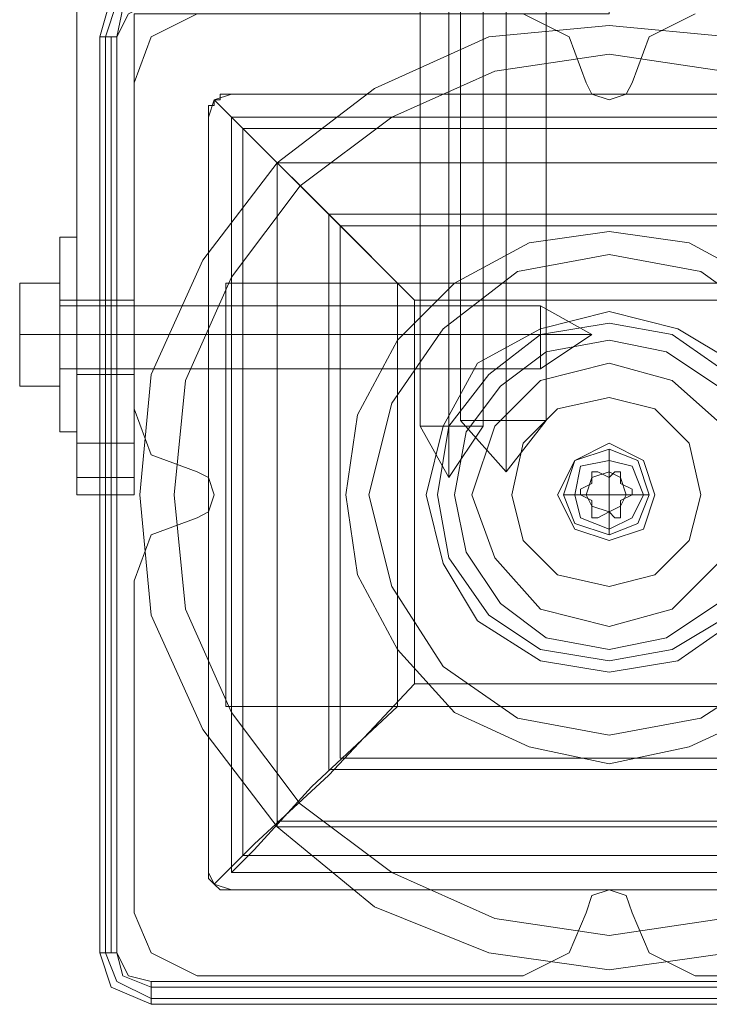
# Model space of a CAD drawing. Units: millimetres. Extents: x -2014 to 4571, y -2774 to 1950.
# Drawn here: x 2572 to 2637, y -910 to -817 of the extents above; entities that cross this region are included whole.
import ezdxf

# ---------------------------------------------------------------- set-up
doc = ezdxf.new("R2010")
doc.units = ezdxf.units.MM

# ---------------------------------------------------------------- blocks, each defined once
blk = doc.blocks.new('WMF0')
at = {"color": 253, "lineweight": 0}
for points in [[(534.6581, -266.37), (534.6581, -261.9992)], [(534.6581, -266.37), (534.6581, -261.9992)], [(534.9097, -266.37), (534.9097, -261.9992)], [(534.9097, -266.37), (534.9097, -261.9992)], [(534.9097, -266.37), (534.9097, -261.9992)], [(534.9097, -266.37), (534.9097, -261.9992)], [(535.1298, -266.37), (535.1298, -261.9992)], [(535.1298, -266.37), (535.1298, -261.9992)], [(534.438, -263.7601), (534.438, -266.4014)], [(534.438, -263.7601), (534.438, -266.4014)], [(534.438, -263.7601), (534.438, -266.4014)], [(534.438, -263.7601), (534.438, -266.4014)], [(534.5953, -263.7601), (534.5953, -266.4014)], [(534.5953, -263.7601), (534.5953, -266.4014)], [(534.5953, -263.7601), (534.5953, -266.4014)], [(534.5953, -263.7601), (534.5953, -266.4014)], [(534.5953, -263.7601), (534.5953, -266.4014)], [(534.5953, -263.7601), (534.5953, -266.4014)], [(534.5953, -263.7601), (534.5953, -266.4014)], [(534.5953, -263.7601), (534.5953, -266.4014)], [(534.7839, -263.7601), (534.7839, -266.4014)], [(534.7839, -263.7601), (534.7839, -266.4014)], [(534.7839, -263.7601), (534.7839, -266.4014)], [(534.7839, -263.7601), (534.7839, -266.4014)], [(532.5513, -263.8544), (532.5513, -266.7788)], [(532.5513, -263.8544), (532.5513, -266.4958)], [(532.5513, -263.8544), (532.5513, -266.7788)], [(532.5513, -263.8544), (532.5513, -266.4958)], [(532.8658, -266.7788), (532.8658, -264.1374)], [(532.8658, -266.4958), (532.8658, -264.1374)], [(532.8658, -266.7788), (532.8658, -264.1374)], [(532.8658, -266.4958), (532.8658, -264.1374)], [(536.1361, -269.2944), (535.4757, -269.3887), (534.8154, -269.2944), (534.1865, -269.0428), (533.6519, -268.6026), (533.2431, -268.068), (532.9601, -267.4391), (532.8972, -266.7788), (532.9601, -266.1184), (533.2431, -265.4895), (533.6519, -264.955), (534.1865, -264.5462), (534.8154, -264.2632), (535.4757, -264.2003), (536.1361, -264.2632)], [(536.1361, -269.2944), (535.4757, -269.3887), (534.8154, -269.2944), (534.1865, -269.0428), (533.6519, -268.6026), (533.2431, -268.068), (532.9601, -267.4391), (532.8972, -266.7788), (532.9601, -266.1184), (533.2431, -265.4895), (533.6519, -264.955), (534.1865, -264.5462), (534.8154, -264.2632), (535.4757, -264.2003), (536.1361, -264.2632)], [(536.1361, -269.2944), (535.4757, -269.3887), (534.8154, -269.2944), (534.1865, -269.0428), (533.6519, -268.6026), (533.2431, -268.068), (532.9601, -267.4391), (532.8972, -266.7788), (532.9601, -266.1184), (533.2431, -265.4895), (533.6519, -264.955), (534.1865, -264.5462), (534.8154, -264.2632), (535.4757, -264.2003), (536.1361, -264.2632)], [(536.1361, -269.2944), (535.4757, -269.3887), (534.8154, -269.2944), (534.1865, -269.0428), (533.6519, -268.6026), (533.2431, -268.068), (532.9601, -267.4391), (532.8972, -266.7788), (532.9601, -266.1184), (533.2431, -265.4895), (533.6519, -264.955), (534.1865, -264.5462), (534.8154, -264.2632), (535.4757, -264.2003), (536.1361, -264.2632)], [(536.1046, -264.4519), (535.4757, -264.3575), (534.8468, -264.4519), (534.2808, -264.7034), (533.7777, -265.0808), (533.4003, -265.5839), (533.1488, -266.1499), (533.0859, -266.7788), (533.0859, -266.7788), (533.1488, -267.4077), (533.4003, -267.9737), (533.7777, -268.4768), (534.2808, -268.8542), (534.8468, -269.1057), (535.4757, -269.2), (536.1046, -269.1057)], [(536.1046, -269.1057), (535.4757, -269.2), (534.8468, -269.1057), (534.2808, -268.8542), (533.7777, -268.4768), (533.4003, -267.9737), (533.1488, -267.4077), (533.0859, -266.7788), (533.1488, -266.1499), (533.4003, -265.5839), (533.7777, -265.0808), (534.2808, -264.7034), (534.8468, -264.4519), (535.4757, -264.3575), (536.1046, -264.4519)], [(536.1046, -264.4519), (535.4757, -264.3575), (534.8468, -264.4519), (534.2808, -264.7034), (533.7777, -265.0808), (533.4003, -265.5839), (533.1488, -266.1499), (533.0859, -266.7788), (533.0859, -266.7788), (533.1488, -267.4077), (533.4003, -267.9737), (533.7777, -268.4768), (534.2808, -268.8542), (534.8468, -269.1057), (535.4757, -269.2), (536.1046, -269.1057)], [(536.1046, -269.1057), (535.4757, -269.2), (534.8468, -269.1057), (534.2808, -268.8542), (533.7777, -268.4768), (533.4003, -267.9737), (533.1488, -267.4077), (533.0859, -266.7788), (533.1488, -266.1499), (533.4003, -265.5839), (533.7777, -265.0808), (534.2808, -264.7034), (534.8468, -264.4519), (535.4757, -264.3575), (536.1046, -264.4519)], [(532.457, -266.4329), (532.457, -266.37), (532.457, -266.1813), (532.457, -265.8983), (532.457, -265.6468), (532.457, -265.4581), (532.457, -265.3638)], [(532.5513, -265.3638), (532.457, -265.3638)], [(532.457, -266.4329), (532.457, -266.37), (532.457, -266.1813), (532.457, -265.8983), (532.457, -265.6468), (532.457, -265.4581), (532.457, -265.3638)], [(532.5513, -265.3638), (532.457, -265.3638)], [(532.457, -266.4329), (532.457, -266.37), (532.457, -266.1813), (532.457, -265.8983), (532.457, -265.6468), (532.457, -265.4581), (532.457, -265.3638)], [(532.5513, -265.3638), (532.457, -265.3638)], [(532.457, -266.4329), (532.457, -266.37), (532.457, -266.1813), (532.457, -265.8983), (532.457, -265.6468), (532.457, -265.4581), (532.457, -265.3638)], [(532.5513, -265.3638), (532.457, -265.3638)], [(532.5513, -265.3638), (532.5513, -265.4581), (532.5513, -265.6468), (532.5513, -265.8983), (532.5513, -266.1813), (532.5513, -266.37), (532.5513, -266.4329)], [(532.5513, -266.37), (532.5513, -266.1813), (532.5513, -265.8983), (532.5513, -265.6468), (532.5513, -265.4581), (532.5513, -265.3638)], [(532.5513, -265.3638), (532.5513, -265.4581), (532.5513, -265.6468), (532.5513, -265.8983), (532.5513, -266.1813), (532.5513, -266.37), (532.5513, -266.4329)], [(532.5513, -266.37), (532.5513, -266.1813), (532.5513, -265.8983), (532.5513, -265.6468), (532.5513, -265.4581), (532.5513, -265.3638)], [(532.5513, -265.3638), (532.5513, -265.4581), (532.5513, -265.6468), (532.5513, -265.8983), (532.5513, -266.1813), (532.5513, -266.37), (532.5513, -266.4329)], [(532.5513, -266.37), (532.5513, -266.1813), (532.5513, -265.8983), (532.5513, -265.6468), (532.5513, -265.4581), (532.5513, -265.3638)], [(532.5513, -265.3638), (532.5513, -265.4581), (532.5513, -265.6468), (532.5513, -265.8983), (532.5513, -266.1813), (532.5513, -266.37), (532.5513, -266.4329)], [(532.5513, -266.37), (532.5513, -266.1813), (532.5513, -265.8983), (532.5513, -265.6468), (532.5513, -265.4581), (532.5513, -265.3638)], [(532.457, -265.4581), (532.457, -265.6468), (532.457, -265.8983), (532.457, -266.1813), (532.457, -266.37), (532.457, -266.4329)], [(532.457, -265.4581), (532.457, -265.6468), (532.457, -265.8983), (532.457, -266.1813), (532.457, -266.37), (532.457, -266.4329)], [(532.457, -265.4581), (532.457, -265.6468), (532.457, -265.8983), (532.457, -266.1813), (532.457, -266.37), (532.457, -266.4329)], [(532.457, -265.4581), (532.457, -265.6468), (532.457, -265.8983), (532.457, -266.1813), (532.457, -266.37), (532.457, -266.4329)], [(532.2369, -265.6153), (532.457, -265.6153)], [(532.2369, -265.6153), (532.457, -265.6153)], [(532.2369, -265.6153), (532.2369, -265.8983), (532.2369, -266.1813)], [(532.2369, -266.1813), (532.2369, -265.8983), (532.2369, -265.6153)], [(532.2369, -265.6153), (532.457, -265.6153)], [(532.2369, -265.6153), (532.457, -265.6153)], [(532.2369, -265.6153), (532.2369, -265.8983), (532.2369, -266.1813)], [(532.2369, -266.1813), (532.2369, -265.8983), (532.2369, -265.6153)], [(532.2369, -265.6153), (532.457, -265.6153)], [(532.2369, -265.6153), (532.457, -265.6153)], [(532.2369, -265.6153), (532.2369, -265.8983), (532.2369, -266.1813)], [(532.2369, -266.1813), (532.2369, -265.8983), (532.2369, -265.6153)], [(532.2369, -265.6153), (532.457, -265.6153)], [(532.2369, -265.6153), (532.457, -265.6153)], [(532.2369, -265.6153), (532.2369, -265.8983), (532.2369, -266.1813)], [(532.2369, -266.1813), (532.2369, -265.8983), (532.2369, -265.6153)], [(532.457, -265.6153), (532.457, -265.8983)], [(532.457, -265.8983), (532.457, -265.6153)], [(532.457, -265.6153), (532.457, -265.8983)], [(532.457, -265.8983), (532.457, -265.6153)], [(532.457, -265.6153), (532.457, -265.8983)], [(532.457, -265.8983), (532.457, -265.6153)], [(532.457, -265.6153), (532.457, -265.8983)], [(532.457, -265.8983), (532.457, -265.6153)], [(533.3689, -265.6153), (537.5825, -265.6153)], [(533.3689, -267.9422), (533.3689, -265.6153)], [(533.3689, -265.6153), (537.5825, -265.6153)], [(533.3689, -267.9422), (533.3689, -265.6153)], [(532.457, -266.087), (532.457, -266.0241), (532.457, -265.8983), (532.457, -265.7725), (532.457, -265.7097)], [(532.5513, -265.7097), (532.457, -265.7097)], [(532.457, -266.087), (532.457, -266.0241), (532.457, -265.8983), (532.457, -265.7725), (532.457, -265.7097)], [(532.5513, -265.7097), (532.457, -265.7097)], [(532.457, -266.087), (532.457, -266.0241), (532.457, -265.8983), (532.457, -265.7725), (532.457, -265.7097)], [(532.5513, -265.7097), (532.457, -265.7097)], [(532.457, -266.087), (532.457, -266.0241), (532.457, -265.8983), (532.457, -265.7725), (532.457, -265.7097)], [(532.5513, -265.7097), (532.457, -265.7097)], [(532.5513, -265.7097), (532.5513, -265.7725), (532.5513, -265.8983), (532.5513, -266.0241), (532.5513, -266.087)], [(532.5513, -266.0241), (532.5513, -265.8983), (532.5513, -265.7725), (532.5513, -265.7097)], [(532.5513, -265.7097), (532.5513, -265.7725), (532.5513, -265.8983), (532.5513, -266.0241), (532.5513, -266.087)], [(532.5513, -266.0241), (532.5513, -265.8983), (532.5513, -265.7725), (532.5513, -265.7097)], [(532.5513, -266.1184), (532.5513, -266.0556), (532.5513, -265.8983), (532.5513, -265.7725), (532.5513, -265.7097)], [(532.5513, -265.7097), (532.8658, -265.7097)], [(532.5513, -265.7097), (532.8658, -265.7097)], [(532.5513, -265.7097), (532.5513, -265.7725), (532.5513, -265.8983), (532.5513, -266.0241), (532.5513, -266.087)], [(532.5513, -266.0241), (532.5513, -265.8983), (532.5513, -265.7725), (532.5513, -265.7097)], [(532.5513, -265.7097), (532.5513, -265.7725), (532.5513, -265.8983), (532.5513, -266.0241), (532.5513, -266.087)], [(532.5513, -266.0241), (532.5513, -265.8983), (532.5513, -265.7725), (532.5513, -265.7097)], [(532.5513, -266.1184), (532.5513, -266.0556), (532.5513, -265.8983), (532.5513, -265.7725), (532.5513, -265.7097)], [(532.5513, -265.7097), (532.8658, -265.7097)], [(532.5513, -265.7097), (532.8658, -265.7097)], [(532.8658, -266.1184), (532.8658, -266.0556), (532.8658, -265.8983), (532.8658, -265.7725), (532.8658, -265.7097)], [(532.8658, -266.1184), (532.8658, -266.0556), (532.8658, -265.8983), (532.8658, -265.7725), (532.8658, -265.7097)], [(532.457, -266.087), (532.457, -266.0241), (532.457, -265.8983), (532.457, -265.7725), (532.457, -265.7411)], [(532.457, -265.7411), (535.0984, -265.7411)], [(532.457, -266.087), (532.457, -266.0241), (532.457, -265.8983), (532.457, -265.7725), (532.457, -265.7411)], [(532.457, -265.7411), (535.0984, -265.7411)], [(532.457, -266.087), (532.457, -266.0241), (532.457, -265.8983), (532.457, -265.7725), (532.457, -265.7411)], [(532.457, -265.7411), (535.0984, -265.7411)], [(532.457, -266.087), (532.457, -266.0241), (532.457, -265.8983), (532.457, -265.7725), (532.457, -265.7411)], [(532.457, -265.7411), (535.0984, -265.7411)], [(532.457, -265.7725), (532.457, -265.8983), (532.457, -266.0241), (532.457, -266.087)], [(532.457, -265.7725), (532.457, -265.8983), (532.457, -266.0241), (532.457, -266.087)], [(532.457, -265.7725), (532.457, -265.8983), (532.457, -266.0241), (532.457, -266.087)], [(532.457, -265.7725), (532.457, -265.8983), (532.457, -266.0241), (532.457, -266.087)], [(532.457, -265.7725), (532.457, -265.8983), (532.457, -266.0241), (532.457, -266.087)], [(532.457, -265.7725), (532.457, -265.8983), (532.457, -266.0241), (532.457, -266.087)], [(532.457, -265.7725), (532.457, -265.8983), (532.457, -266.0241), (532.457, -266.087)], [(532.457, -265.7725), (532.457, -265.8983), (532.457, -266.0241), (532.457, -266.087)], [(532.5513, -265.7725), (532.5513, -265.8983), (532.5513, -266.0556), (532.5513, -266.1184)], [(532.5513, -265.7725), (532.5513, -265.8983), (532.5513, -266.0556), (532.5513, -266.1184)], [(532.8658, -265.7725), (532.8658, -265.8983), (532.8658, -266.0556), (532.8658, -266.1184)], [(532.8658, -265.7725), (532.8658, -265.8983), (532.8658, -266.0556), (532.8658, -266.1184)], [(535.3814, -265.8983), (535.0984, -265.7411)], [(535.3814, -265.8983), (535.0984, -265.7411)], [(535.3814, -265.8983), (535.0984, -265.7411)], [(535.3814, -265.8983), (535.0984, -265.7411)], [(532.2369, -265.8983), (532.457, -265.8983)], [(532.2369, -266.1813), (532.457, -266.1813), (532.457, -265.8983)], [(532.2369, -265.8983), (532.457, -265.8983)], [(532.2369, -265.8983), (532.457, -265.8983)], [(532.2369, -266.1813), (532.457, -266.1813), (532.457, -265.8983)], [(532.2369, -265.8983), (532.457, -265.8983)], [(532.2369, -265.8983), (532.457, -265.8983)], [(532.2369, -266.1813), (532.457, -266.1813), (532.457, -265.8983)], [(532.2369, -265.8983), (532.457, -265.8983)], [(532.2369, -265.8983), (532.457, -265.8983)], [(532.2369, -266.1813), (532.457, -266.1813), (532.457, -265.8983)], [(532.2369, -265.8983), (532.457, -265.8983)], [(532.5513, -265.8983), (532.457, -265.8983)], [(532.5513, -265.8983), (532.457, -265.8983)], [(532.5513, -265.8983), (532.457, -265.8983)], [(532.5513, -265.8983), (532.457, -265.8983)], [(532.5513, -265.8983), (532.457, -265.8983)], [(532.5513, -265.8983), (532.457, -265.8983)], [(532.5513, -265.8983), (532.457, -265.8983)], [(532.5513, -265.8983), (532.457, -265.8983)], [(532.457, -265.8983), (532.457, -266.1813)], [(532.457, -265.8983), (535.0984, -265.8983)], [(532.457, -265.8983), (535.0984, -265.8983)], [(532.457, -265.8983), (532.457, -266.1813)], [(532.457, -265.8983), (535.0984, -265.8983)], [(532.457, -265.8983), (535.0984, -265.8983)], [(532.5513, -265.8983), (532.457, -265.8983)], [(532.5513, -265.8983), (532.457, -265.8983)], [(532.5513, -265.8983), (532.457, -265.8983)], [(532.5513, -265.8983), (532.457, -265.8983)], [(532.5513, -265.8983), (532.457, -265.8983)], [(532.5513, -265.8983), (532.457, -265.8983)], [(532.5513, -265.8983), (532.457, -265.8983)], [(532.5513, -265.8983), (532.457, -265.8983)], [(532.457, -265.8983), (532.457, -266.1813)], [(532.457, -265.8983), (535.0984, -265.8983)], [(532.457, -265.8983), (535.0984, -265.8983)], [(532.457, -265.8983), (532.457, -266.1813)], [(532.457, -265.8983), (535.0984, -265.8983)], [(532.457, -265.8983), (535.0984, -265.8983)], [(532.5513, -265.8983), (532.8658, -265.8983)], [(532.5513, -265.8983), (532.8658, -265.8983)], [(532.5513, -265.8983), (532.8658, -265.8983)], [(532.5513, -265.8983), (532.8658, -265.8983)], [(532.5513, -265.8983), (532.8658, -265.8983)], [(532.5513, -265.8983), (532.8658, -265.8983)], [(532.5513, -265.8983), (532.8658, -265.8983)], [(532.5513, -265.8983), (532.8658, -265.8983)], [(535.3814, -265.8983), (535.0984, -266.087)], [(535.3814, -265.8983), (535.0984, -265.8983)], [(535.3814, -265.8983), (535.0984, -265.8983)], [(535.3814, -265.8983), (535.0984, -266.087)], [(535.3814, -265.8983), (535.0984, -265.8983)], [(535.3814, -265.8983), (535.0984, -265.8983)], [(535.3814, -265.8983), (535.0984, -266.087)], [(535.3814, -265.8983), (535.0984, -265.8983)], [(535.3814, -265.8983), (535.0984, -265.8983)], [(535.3814, -265.8983), (535.0984, -266.087)], [(535.3814, -265.8983), (535.0984, -265.8983)], [(535.3814, -265.8983), (535.0984, -265.8983)], [(532.5513, -266.087), (532.457, -266.087)], [(532.5513, -266.087), (532.457, -266.087)], [(532.457, -266.087), (535.0984, -266.087)], [(532.457, -266.087), (535.0984, -266.087)], [(532.5513, -266.087), (532.457, -266.087)], [(532.5513, -266.087), (532.457, -266.087)], [(532.457, -266.087), (535.0984, -266.087)], [(532.457, -266.087), (535.0984, -266.087)], [(532.5513, -266.1184), (532.8658, -266.1184)], [(532.5513, -266.1184), (532.8658, -266.1184)], [(532.5513, -266.1184), (532.8658, -266.1184)], [(532.5513, -266.1184), (532.8658, -266.1184)], [(532.2369, -266.1813), (532.457, -266.1813)], [(532.2369, -266.1813), (532.457, -266.1813)], [(532.2369, -266.1813), (532.457, -266.1813)], [(532.2369, -266.1813), (532.457, -266.1813)], [(534.5953, -266.6845), (534.438, -266.4014)], [(534.5953, -266.6845), (534.438, -266.4014)], [(534.5953, -266.6845), (534.438, -266.4014)], [(534.5953, -266.6845), (534.438, -266.4014)], [(534.5953, -266.6845), (534.5953, -266.4014)], [(534.5953, -266.6845), (534.7839, -266.4014)], [(534.5953, -266.6845), (534.5953, -266.4014)], [(534.5953, -266.6845), (534.5953, -266.4014)], [(534.5953, -266.6845), (534.7839, -266.4014)], [(534.5953, -266.6845), (534.5953, -266.4014)], [(534.5953, -266.6845), (534.5953, -266.4014)], [(534.5953, -266.6845), (534.7839, -266.4014)], [(534.5953, -266.6845), (534.5953, -266.4014)], [(534.5953, -266.6845), (534.5953, -266.4014)], [(534.5953, -266.6845), (534.7839, -266.4014)], [(534.5953, -266.6845), (534.5953, -266.4014)], [(534.6581, -266.37), (534.721, -266.37), (534.9097, -266.37), (535.0669, -266.37), (535.1298, -266.37)], [(535.0669, -266.37), (534.9097, -266.37), (534.721, -266.37), (534.6581, -266.37)], [(534.9097, -266.653), (534.6581, -266.37)], [(534.6581, -266.37), (534.721, -266.37), (534.9097, -266.37), (535.0669, -266.37), (535.1298, -266.37)], [(535.0669, -266.37), (534.9097, -266.37), (534.721, -266.37), (534.6581, -266.37)], [(534.9097, -266.653), (534.6581, -266.37)], [(534.9097, -266.653), (534.9097, -266.37)], [(534.9097, -266.653), (534.9097, -266.37)], [(534.9097, -266.653), (535.1298, -266.37)], [(534.9097, -266.653), (534.9097, -266.37)], [(534.9097, -266.653), (534.9097, -266.37)], [(534.9097, -266.653), (535.1298, -266.37)], [(532.5513, -266.4329), (532.457, -266.4329)], [(532.5513, -266.4329), (532.457, -266.4329)], [(532.5513, -266.4329), (532.457, -266.4329)], [(532.5513, -266.4329), (532.457, -266.4329)], [(532.5513, -266.7788), (532.5513, -266.6845), (532.5513, -266.4958)], [(532.5513, -266.4958), (532.8658, -266.4958)], [(532.5513, -266.7788), (532.5513, -266.6845), (532.5513, -266.4958)], [(532.5513, -266.4958), (532.8658, -266.4958)], [(532.8658, -266.4958), (532.8658, -266.6845), (532.8658, -266.7788)], [(532.8658, -266.4958), (532.8658, -266.6845), (532.8658, -266.7788)], [(535.4757, -266.653), (535.4757, -266.5272)], [(532.5513, -266.6845), (532.8658, -266.6845)], [(532.5513, -266.6845), (532.8658, -266.6845)], [(535.3814, -266.653), (535.3814, -266.7159), (535.3185, -266.7473)], [(535.3814, -266.7159), (535.3814, -266.653)], [(535.3814, -266.653), (535.4128, -266.653)], [(535.4128, -266.653), (535.3814, -266.653)], [(535.4128, -266.653), (535.4757, -266.6845)], [(535.5072, -266.653), (535.4757, -266.6845), (535.4128, -266.653)], [(535.4757, -266.6845), (535.5072, -266.653)], [(535.4757, -266.7788), (535.4757, -266.653)], [(535.5072, -266.653), (535.5386, -266.653)], [(535.5386, -266.653), (535.5072, -266.653)], [(535.5386, -266.653), (535.5386, -266.7159)], [(535.6015, -266.7473), (535.5386, -266.7159), (535.5386, -266.653)], [(535.3185, -266.7473), (535.3814, -266.7159)], [(535.3185, -266.7788), (535.3185, -266.7473)], [(535.3185, -266.7473), (535.3185, -266.7788)], [(535.5386, -266.7159), (535.6015, -266.7473)], [(535.6015, -266.7473), (535.6015, -266.7788)], [(535.6015, -266.7788), (535.6015, -266.7473)], [(532.5513, -266.7788), (532.8658, -266.7788)], [(532.8658, -266.7788), (532.5513, -266.7788)], [(532.5513, -266.7788), (532.8658, -266.7788)], [(532.8658, -266.7788), (532.5513, -266.7788)], [(535.3499, -266.7788), (535.2242, -266.7788)], [(535.3814, -266.8102), (535.3185, -266.7788)], [(535.3185, -266.7788), (535.3814, -266.8102), (535.3814, -266.8731)], [(535.4757, -266.7788), (535.3499, -266.7788)], [(535.4757, -266.7788), (535.57, -266.7788)], [(535.4757, -266.7788), (535.4757, -266.8731)], [(535.6015, -266.7788), (535.5386, -266.8102)], [(535.5386, -266.8731), (535.5386, -266.8102), (535.6015, -266.7788)], [(535.57, -266.7788), (535.6958, -266.7788)], [(535.3814, -266.8731), (535.3814, -266.8102)], [(535.5386, -266.8102), (535.5386, -266.8731)], [(535.4128, -266.9046), (535.3814, -266.9046), (535.3814, -266.8731)], [(535.3814, -266.8731), (535.3814, -266.9046), (535.4128, -266.9046)], [(535.4757, -266.8731), (535.4128, -266.9046)], [(535.4128, -266.9046), (535.4757, -266.8731), (535.5072, -266.9046)], [(535.5072, -266.9046), (535.4757, -266.8731)], [(535.4757, -266.8731), (535.4757, -266.9989)], [(535.5386, -266.8731), (535.5386, -266.9046), (535.5072, -266.9046)], [(535.5072, -266.9046), (535.5386, -266.9046), (535.5386, -266.8731)], [(537.5825, -267.9422), (533.3689, -267.9422)], [(537.5825, -267.9422), (533.3689, -267.9422)]]:
    blk.add_lwpolyline(points, dxfattribs=at)
at = {"color": 51, "lineweight": 0}
for points in [[(532.5513, -263.8544), (532.5513, -266.7788), (532.8658, -266.7788), (532.8658, -264.1374), (535.4757, -264.1374), (535.4757, -263.8544), (532.5513, -263.8544), (532.5513, -266.7788)], [(532.5513, -263.8544), (532.5513, -266.7788), (532.8658, -266.7788), (532.8658, -264.1374), (535.4757, -264.1374), (535.4757, -263.8544), (532.5513, -263.8544), (532.5513, -266.7788)], [(532.8658, -264.1374), (532.8658, -266.7788)], [(532.8658, -264.1374), (532.8658, -266.7788)], [(536.1361, -264.2632), (535.4757, -264.2003), (534.8154, -264.2632), (534.1865, -264.5462), (533.6519, -264.955), (533.2431, -265.4895), (532.9601, -266.1184), (532.8972, -266.7788), (532.8972, -266.7788), (532.9601, -267.4391), (533.2431, -268.068), (533.6519, -268.6026), (534.1865, -269.0428), (534.8154, -269.2944), (535.4757, -269.3887), (536.1361, -269.2944)], [(536.1361, -269.2944), (535.4757, -269.3887), (534.8154, -269.2944), (534.1865, -269.0428), (533.6519, -268.6026), (533.2431, -268.068), (532.9601, -267.4391), (532.8972, -266.7788), (532.9601, -266.1184), (533.2431, -265.4895), (533.6519, -264.955), (534.1865, -264.5462), (534.8154, -264.2632), (535.4757, -264.2003), (536.1361, -264.2632)], [(536.1361, -264.2632), (535.4757, -264.2003), (534.8154, -264.2632), (534.1865, -264.5462), (533.6519, -264.955), (533.2431, -265.4895), (532.9601, -266.1184), (532.8972, -266.7788), (532.8972, -266.7788), (532.9601, -267.4391), (533.2431, -268.068), (533.6519, -268.6026), (534.1865, -269.0428), (534.8154, -269.2944), (535.4757, -269.3887), (536.1361, -269.2944)], [(536.1361, -269.2944), (535.4757, -269.3887), (534.8154, -269.2944), (534.1865, -269.0428), (533.6519, -268.6026), (533.2431, -268.068), (532.9601, -267.4391), (532.8972, -266.7788), (532.9601, -266.1184), (533.2431, -265.4895), (533.6519, -264.955), (534.1865, -264.5462), (534.8154, -264.2632), (535.4757, -264.2003), (536.1361, -264.2632)], [(536.1046, -269.1057), (535.4757, -269.2), (534.8468, -269.1057), (534.2808, -268.8542), (533.7777, -268.4768), (533.4003, -267.9737), (533.1488, -267.4077), (533.0859, -266.7788), (533.1488, -266.1499), (533.4003, -265.5839), (533.7777, -265.0808), (534.2808, -264.7034), (534.8468, -264.4519), (535.4757, -264.3575), (536.1046, -264.4519)], [(536.1046, -264.4519), (535.4757, -264.3575), (534.8468, -264.4519), (534.2808, -264.7034), (533.7777, -265.0808), (533.4003, -265.5839), (533.1488, -266.1499), (533.0859, -266.7788), (533.0859, -266.7788), (533.1488, -267.4077), (533.4003, -267.9737), (533.7777, -268.4768), (534.2808, -268.8542), (534.8468, -269.1057), (535.4757, -269.2), (536.1046, -269.1057)], [(536.1046, -269.1057), (535.4757, -269.2), (534.8468, -269.1057), (534.2808, -268.8542), (533.7777, -268.4768), (533.4003, -267.9737), (533.1488, -267.4077), (533.0859, -266.7788), (533.1488, -266.1499), (533.4003, -265.5839), (533.7777, -265.0808), (534.2808, -264.7034), (534.8468, -264.4519), (535.4757, -264.3575), (536.1046, -264.4519)], [(536.1046, -264.4519), (535.4757, -264.3575), (534.8468, -264.4519), (534.2808, -264.7034), (533.7777, -265.0808), (533.4003, -265.5839), (533.1488, -266.1499), (533.0859, -266.7788), (533.0859, -266.7788), (533.1488, -267.4077), (533.4003, -267.9737), (533.7777, -268.4768), (534.2808, -268.8542), (534.8468, -269.1057), (535.4757, -269.2), (536.1046, -269.1057)], [(533.3689, -267.9422), (533.3689, -265.6153)], [(533.3689, -265.6153), (537.5825, -265.6153)], [(533.3689, -267.9422), (533.3689, -265.6153)], [(533.3689, -265.6153), (537.5825, -265.6153)], [(532.8658, -266.7788), (532.5513, -266.7788)], [(532.8658, -266.7788), (532.5513, -266.7788)], [(537.5825, -267.9422), (533.3689, -267.9422)], [(537.5825, -267.9422), (533.3689, -267.9422)]]:
    blk.add_lwpolyline(points, dxfattribs=at)
at = {"color": 27, "lineweight": 0}
for points in [[(532.9601, -263.9802), (532.74, -264.0431), (532.6771, -264.2632)], [(532.9601, -263.9802), (532.74, -264.0431), (532.6771, -264.2632)], [(532.9601, -264.0116), (532.7715, -264.0745), (532.7086, -264.2632)], [(532.9601, -264.0431), (532.8029, -264.106), (532.7715, -264.2632)], [(532.9601, -264.0745), (532.8343, -264.1374), (532.7715, -264.2632)], [(532.7715, -264.2632), (532.8343, -264.1374), (532.9601, -264.0745)], [(532.7715, -264.2632), (532.8343, -264.1374), (532.9601, -264.0745)], [(532.6771, -269.2944), (532.7715, -269.2944), (532.7715, -264.2632), (532.6771, -264.2632)], [(532.6771, -264.2632), (532.6771, -269.2944)], [(532.6771, -264.2632), (532.6771, -269.2944)], [(532.6771, -264.2632), (532.6771, -269.2944)], [(532.7086, -264.2632), (532.7086, -269.2944)], [(532.74, -264.2632), (532.74, -269.2944)], [(532.7715, -269.2944), (532.7715, -264.2632)], [(532.7715, -269.2944), (532.7715, -264.2632)], [(532.7715, -264.2632), (532.7715, -269.2944)], [(533.2746, -264.7034), (533.306, -264.6091), (533.4003, -264.5776)], [(533.4003, -264.5776), (533.306, -264.6091), (533.2746, -264.7034)], [(533.4003, -264.5776), (533.3689, -264.5776), (533.3375, -264.5776), (533.3375, -264.6091), (533.306, -264.6091)], [(533.4003, -264.5776), (537.5511, -264.5776)], [(537.5511, -264.5776), (533.4003, -264.5776)], [(537.5511, -264.5776), (533.4003, -264.5776)], [(533.306, -264.6091), (533.306, -264.6405), (533.2746, -264.6405), (533.2746, -264.672), (533.2746, -264.7034)], [(533.306, -264.6091), (533.5261, -264.8292), (533.9349, -265.238), (534.4066, -265.7097)], [(533.2746, -268.8542), (533.2746, -264.7034)], [(533.2746, -264.7034), (533.2746, -268.8542)], [(533.2746, -264.7034), (533.2746, -268.8542)], [(533.4003, -268.8542), (533.4003, -264.7034)], [(534.3123, -265.6153), (533.8406, -265.1437), (533.5261, -264.8292), (533.4003, -264.7034)], [(533.4003, -264.7034), (537.5511, -264.7034)], [(533.4003, -264.7034), (533.4003, -268.8542)], [(533.4003, -264.7034), (537.5511, -264.7034)], [(533.4003, -264.7034), (537.5511, -264.7034)], [(533.4003, -264.7034), (533.4003, -268.8542)], [(533.4632, -264.7663), (533.4632, -268.7598)], [(533.4632, -264.7663), (537.4567, -264.7663)], [(533.6519, -264.955), (533.6519, -268.5711)], [(533.6519, -264.955), (537.2681, -264.955)], [(533.6519, -264.955), (537.2995, -264.955)], [(533.6519, -264.955), (533.6519, -268.6026)], [(533.9349, -265.238), (533.9349, -268.2881)], [(533.9349, -265.238), (536.9851, -265.238)], [(533.9978, -265.3009), (536.9222, -265.3009)], [(533.9978, -265.3009), (533.9978, -268.2253)], [(534.4066, -265.7097), (536.5134, -265.7097)], [(534.4066, -267.8165), (533.9349, -268.3196), (533.5261, -268.6969), (533.306, -268.917)], [(534.4066, -267.8165), (536.5134, -267.8165)], [(533.4003, -268.8542), (533.5261, -268.7284), (533.8406, -268.3825), (534.3123, -267.9422)], [(533.9978, -268.2253), (536.9222, -268.2253)], [(533.9349, -268.2881), (536.9851, -268.2881)], [(533.6519, -268.5711), (537.2681, -268.5711)], [(533.6519, -268.6026), (537.2995, -268.6026)], [(533.4632, -268.7598), (537.4567, -268.7598)], [(533.4003, -268.9485), (533.306, -268.917), (533.2746, -268.8542)], [(533.2746, -268.8542), (533.2746, -268.8856), (533.306, -268.917)], [(533.2746, -268.8542), (533.306, -268.917), (533.4003, -268.9485)], [(537.5511, -268.8542), (533.4003, -268.8542)], [(533.4003, -268.8542), (537.5511, -268.8542)], [(533.4003, -268.8542), (537.5511, -268.8542)], [(533.306, -268.917), (533.3375, -268.9485), (533.3689, -268.9485), (533.4003, -268.9485)], [(537.5511, -268.9485), (533.4003, -268.9485)], [(533.4003, -268.9485), (537.5511, -268.9485)], [(533.4003, -268.9485), (537.5511, -268.9485)], [(532.6771, -269.2944), (532.74, -269.4831), (532.9601, -269.5774)], [(532.6771, -269.2944), (532.74, -269.4831), (532.9601, -269.5774)], [(532.7086, -269.2944), (532.7715, -269.4516), (532.9601, -269.5459)], [(532.7715, -269.2944), (532.8343, -269.4202), (532.9601, -269.4516)], [(532.9601, -269.4516), (532.8343, -269.4202), (532.7715, -269.2944)], [(532.9601, -269.4516), (532.8343, -269.4202), (532.7715, -269.2944)], [(532.7715, -269.2944), (532.8029, -269.4202), (532.9601, -269.4831)], [(537.9599, -269.4516), (532.9601, -269.4516)], [(532.9601, -269.5774), (532.9601, -269.4516)], [(537.9599, -269.5774), (537.9599, -269.4516), (532.9601, -269.4516)], [(537.9599, -269.4516), (532.9601, -269.4516)], [(532.9601, -269.4516), (537.9599, -269.4516)], [(532.9601, -269.4831), (537.9599, -269.4831)], [(532.9601, -269.5459), (537.9599, -269.5459)], [(532.9601, -269.5459), (537.9599, -269.5459)], [(532.9601, -269.5774), (537.9599, -269.5774)], [(532.9601, -269.5774), (537.9599, -269.5774)]]:
    blk.add_lwpolyline(points, dxfattribs=at)
at = {"color": 30, "lineweight": 0}
for points in [[(533.2117, -264.1374), (532.9601, -264.2632), (532.8658, -264.5148)], [(533.2117, -264.1374), (532.9601, -264.2632), (532.8658, -264.5148)], [(535.3499, -264.5148), (535.2556, -264.2632), (535.004, -264.1374)], [(535.3499, -264.5148), (535.2556, -264.2632), (535.004, -264.1374)], [(535.9474, -264.1374), (535.6958, -264.2632), (535.6015, -264.5148)], [(535.9474, -264.1374), (535.6958, -264.2632), (535.6015, -264.5148)], [(532.8658, -264.5148), (532.8658, -266.3071)], [(532.8658, -264.5148), (532.8658, -266.3071)], [(535.6015, -264.5148), (535.57, -264.5776), (535.4757, -264.6091), (535.3814, -264.5776), (535.3499, -264.5148)], [(535.6015, -264.5148), (535.57, -264.5776), (535.4757, -264.6091), (535.3814, -264.5776), (535.3499, -264.5148)], [(532.8658, -266.3071), (532.9601, -266.5587), (533.2117, -266.653)], [(532.8658, -266.3071), (532.9601, -266.5587), (533.2117, -266.653)], [(533.2117, -266.653), (533.2746, -266.6845), (533.306, -266.7788), (533.2746, -266.8731), (533.2117, -266.9046)], [(533.2117, -266.653), (533.2746, -266.6845), (533.306, -266.7788), (533.2746, -266.8731), (533.2117, -266.9046)], [(533.2117, -266.9046), (532.9601, -266.9989), (532.8658, -267.2505)], [(533.2117, -266.9046), (532.9601, -266.9989), (532.8658, -267.2505)], [(532.8658, -267.2505), (532.8658, -269.0743)], [(532.8658, -267.2505), (532.8658, -269.0743)], [(535.3499, -269.0743), (535.3814, -268.9799), (535.4757, -268.9485), (535.57, -268.9799), (535.6015, -269.0743)], [(535.3499, -269.0743), (535.3814, -268.9799), (535.4757, -268.9485), (535.57, -268.9799), (535.6015, -269.0743)], [(532.8658, -269.0743), (532.9601, -269.2944), (533.2117, -269.4202)], [(532.8658, -269.0743), (532.9601, -269.2944), (533.2117, -269.4202)], [(535.004, -269.4202), (535.2556, -269.2944), (535.3499, -269.0743)], [(535.004, -269.4202), (535.2556, -269.2944), (535.3499, -269.0743)], [(535.6015, -269.0743), (535.6958, -269.2944), (535.9474, -269.4202)], [(535.6015, -269.0743), (535.6958, -269.2944), (535.9474, -269.4202)], [(533.2117, -269.4202), (535.004, -269.4202)], [(533.2117, -269.4202), (535.004, -269.4202)], [(535.9474, -269.4202), (537.7397, -269.4202)], [(535.9474, -269.4202), (537.7397, -269.4202)]]:
    blk.add_lwpolyline(points, dxfattribs=at)
at = {"color": 27, "lineweight": 0}
for points in [[(537.5511, -268.8542), (533.4003, -268.8542), (533.4003, -264.7034), (537.5511, -264.7034), (537.5511, -268.8542)], [(534.3123, -267.9422), (536.6392, -267.9422), (536.6392, -265.6153), (534.3123, -265.6153), (534.3123, -267.9422)], [(536.5134, -267.8165), (534.4066, -267.8165), (534.4066, -265.7097), (536.5134, -265.7097), (536.5134, -267.8165)], [(536.4505, -266.7788), (536.3876, -267.1561), (536.1675, -267.4706), (535.8531, -267.6907), (535.4757, -267.7536), (535.0984, -267.6907), (534.7525, -267.4706), (534.5638, -267.1561), (534.4695, -266.7788), (534.5638, -266.4014), (534.7525, -266.0556), (535.0984, -265.8669), (535.4757, -265.7725), (535.8531, -265.8669), (536.1675, -266.0556), (536.3876, -266.4014), (536.4505, -266.7788)], [(534.4695, -266.7788), (534.5638, -267.1561), (534.7525, -267.4706), (535.0984, -267.6907), (535.4757, -267.7536), (535.8531, -267.6907), (536.1675, -267.4706), (536.3876, -267.1561), (536.4505, -266.7788), (536.3876, -266.4014), (536.1675, -266.0556), (535.8531, -265.8669), (535.4757, -265.7725), (535.0984, -265.8669), (534.7525, -266.0556), (534.5638, -266.4014), (534.4695, -266.7788)], [(534.5324, -266.7788), (534.5953, -267.1247), (534.8154, -267.4391), (535.0984, -267.6278), (535.4757, -267.6907), (535.8216, -267.6278), (536.1361, -267.4391), (536.3247, -267.1247), (536.3876, -266.7788), (536.3247, -266.4014), (536.1361, -266.1184), (535.8216, -265.8983), (535.4757, -265.8354), (535.0984, -265.8983), (534.8154, -266.1184), (534.5953, -266.4014), (534.5324, -266.7788)], [(534.5324, -266.7788), (534.5953, -267.1247), (534.8154, -267.4391), (535.0984, -267.6278), (535.4757, -267.6907), (535.8216, -267.6278), (536.1361, -267.4391), (536.3247, -267.1247), (536.3876, -266.7788), (536.3247, -266.4014), (536.1361, -266.1184), (535.8216, -265.8983), (535.4757, -265.8354), (535.0984, -265.8983), (534.8154, -266.1184), (534.5953, -266.4014), (534.5324, -266.7788)], [(534.6267, -266.7788), (534.6896, -267.0932), (534.8783, -267.3762), (535.1298, -267.5649), (535.4757, -267.6278), (535.7902, -267.5649), (536.0732, -267.3762), (536.2618, -267.0932), (536.3247, -266.7788), (536.2618, -266.4329), (536.0732, -266.1813), (535.7902, -265.9927), (535.4757, -265.9298), (535.1298, -265.9927), (534.8783, -266.1813), (534.6896, -266.4329), (534.6267, -266.7788)], [(536.3247, -266.7788), (536.2618, -267.0932), (536.0732, -267.3762), (535.7902, -267.5649), (535.4757, -267.6278), (535.1298, -267.5649), (534.8783, -267.3762), (534.6896, -267.0932), (534.6267, -266.7788), (534.6896, -266.4329), (534.8783, -266.1813), (535.1298, -265.9927), (535.4757, -265.9298), (535.7902, -265.9927), (536.0732, -266.1813), (536.2618, -266.4329), (536.3247, -266.7788)], [(536.3247, -266.7788), (536.2618, -267.0932), (536.0732, -267.3762), (535.7902, -267.5649), (535.4757, -267.6278), (535.1298, -267.5649), (534.8783, -267.3762), (534.6896, -267.0932), (534.6267, -266.7788), (534.6896, -266.4329), (534.8783, -266.1813), (535.1298, -265.9927), (535.4757, -265.9298), (535.7902, -265.9927), (536.0732, -266.1813), (536.2618, -266.4329), (536.3247, -266.7788)], [(534.6267, -266.7788), (534.6896, -267.0932), (534.8783, -267.3762), (535.1298, -267.5649), (535.4757, -267.6278), (535.7902, -267.5649), (536.0732, -267.3762), (536.2618, -267.0932), (536.3247, -266.7788), (536.2618, -266.4329), (536.0732, -266.1813), (535.7902, -265.9927), (535.4757, -265.9298), (535.1298, -265.9927), (534.8783, -266.1813), (534.6896, -266.4329), (534.6267, -266.7788)], [(536.1989, -266.7788), (536.1046, -267.1247), (535.8216, -267.4077), (535.4757, -267.502), (535.0984, -267.4077), (534.8468, -267.1247), (534.721, -266.7788), (534.8468, -266.4014), (535.0984, -266.1499), (535.4757, -266.0556), (535.8216, -266.1499), (536.1046, -266.4014), (536.1989, -266.7788)], [(534.721, -266.7788), (534.8468, -267.1247), (535.0984, -267.4077), (535.4757, -267.502), (535.8216, -267.4077), (536.1046, -267.1247), (536.1989, -266.7788), (536.1046, -266.4014), (535.8216, -266.1499), (535.4757, -266.0556), (535.0984, -266.1499), (534.8468, -266.4014), (534.721, -266.7788)], [(535.1927, -266.7788), (535.287, -266.9675), (535.4757, -267.0303), (535.6644, -266.9675), (535.7273, -266.7788), (535.6644, -266.5901), (535.4757, -266.4958), (535.287, -266.5901), (535.1927, -266.7788)], [(535.7273, -266.7788), (535.6644, -266.9675), (535.4757, -267.0303), (535.287, -266.9675), (535.1927, -266.7788), (535.287, -266.5901), (535.4757, -266.4958), (535.6644, -266.5901), (535.7273, -266.7788)]]:
    blk.add_lwpolyline(points, close=True, dxfattribs=at)
at = {"color": 51, "lineweight": 0}
for points in [[(536.9536, -266.7788), (536.8593, -267.219), (536.6706, -267.6278), (536.3247, -267.9737), (535.9159, -268.1624), (535.4757, -268.2567), (535.0355, -268.1624), (534.6267, -267.9737), (534.3123, -267.6278), (534.0921, -267.219), (534.0292, -266.7788), (534.0921, -266.3386), (534.3123, -265.9298), (534.6267, -265.6153), (535.0355, -265.3952), (535.4757, -265.3323), (535.9159, -265.3952), (536.3247, -265.6153), (536.6706, -265.9298), (536.8593, -266.3386), (536.9536, -266.7788)], [(536.9536, -266.7788), (536.8593, -267.219), (536.6706, -267.6278), (536.3247, -267.9737), (535.9159, -268.1624), (535.4757, -268.2567), (535.0355, -268.1624), (534.6267, -267.9737), (534.3123, -267.6278), (534.0921, -267.219), (534.0292, -266.7788), (534.0921, -266.3386), (534.3123, -265.9298), (534.6267, -265.6153), (535.0355, -265.3952), (535.4757, -265.3323), (535.9159, -265.3952), (536.3247, -265.6153), (536.6706, -265.9298), (536.8593, -266.3386), (536.9536, -266.7788)], [(536.9536, -266.7788), (536.8593, -267.219), (536.6706, -267.6278), (536.3247, -267.9737), (535.9159, -268.1624), (535.4757, -268.2567), (535.0355, -268.1624), (534.6267, -267.9737), (534.3123, -267.6278), (534.0921, -267.219), (534.0292, -266.7788), (534.0921, -266.3386), (534.3123, -265.9298), (534.6267, -265.6153), (535.0355, -265.3952), (535.4757, -265.3323), (535.9159, -265.3952), (536.3247, -265.6153), (536.6706, -265.9298), (536.8593, -266.3386), (536.9536, -266.7788)], [(535.4757, -265.4581), (534.9726, -265.5524), (534.5638, -265.8669), (534.2808, -266.2757), (534.155, -266.7788), (534.2808, -267.2819), (534.5638, -267.7221), (534.9726, -268.0051), (535.4757, -268.0995), (535.9788, -268.0051), (536.4191, -267.7221), (536.7021, -267.2819), (536.7964, -266.7788), (536.7021, -266.2757), (536.4191, -265.8669), (535.9788, -265.5524), (535.4757, -265.4581)], [(536.7964, -266.7788), (536.7021, -267.2819), (536.4191, -267.7221), (535.9788, -268.0051), (535.4757, -268.0995), (534.9726, -268.0051), (534.5638, -267.7221), (534.2808, -267.2819), (534.155, -266.7788), (534.2808, -266.2757), (534.5638, -265.8669), (534.9726, -265.5524), (535.4757, -265.4581), (535.9788, -265.5524), (536.4191, -265.8669), (536.7021, -266.2757), (536.7964, -266.7788)], [(537.5825, -265.6153), (537.5825, -267.9422), (533.3689, -267.9422), (533.3689, -265.6153), (537.5825, -265.6153)], [(537.5825, -265.6153), (537.5825, -267.9422), (533.3689, -267.9422), (533.3689, -265.6153), (537.5825, -265.6153)]]:
    blk.add_lwpolyline(points, close=True, dxfattribs=at)
at = {"color": 253, "lineweight": 0}
for points in [[(533.3689, -267.9422), (533.3689, -265.6153), (537.5825, -265.6153), (537.5825, -267.9422), (533.3689, -267.9422)], [(533.3689, -267.9422), (533.3689, -265.6153), (537.5825, -265.6153), (537.5825, -267.9422), (533.3689, -267.9422)], [(532.5513, -266.1184), (532.5513, -266.0556), (532.5513, -265.8983), (532.5513, -265.7725), (532.5513, -265.7097), (532.5513, -265.7725), (532.5513, -265.8983), (532.5513, -266.0556), (532.5513, -266.1184)], [(532.5513, -266.1184), (532.5513, -266.0556), (532.5513, -265.8983), (532.5513, -265.7725), (532.5513, -265.7097), (532.5513, -265.7725), (532.5513, -265.8983), (532.5513, -266.0556), (532.5513, -266.1184)], [(532.8658, -266.1184), (532.8658, -266.0556), (532.8658, -265.8983), (532.8658, -265.7725), (532.8658, -265.7097), (532.8658, -265.7725), (532.8658, -265.8983), (532.8658, -266.0556), (532.8658, -266.1184)], [(532.8658, -266.1184), (532.8658, -266.0556), (532.8658, -265.8983), (532.8658, -265.7725), (532.8658, -265.7097), (532.8658, -265.7725), (532.8658, -265.8983), (532.8658, -266.0556), (532.8658, -266.1184)], [(535.0984, -265.7411), (535.0984, -265.7725), (535.0984, -265.8983), (535.0984, -266.0241), (535.0984, -266.087), (535.0984, -266.0241), (535.0984, -265.8983), (535.0984, -265.7725), (535.0984, -265.7411)], [(535.0984, -265.7411), (535.0984, -265.7725), (535.0984, -265.8983), (535.0984, -266.0241), (535.0984, -266.087), (535.0984, -266.0241), (535.0984, -265.8983), (535.0984, -265.7725), (535.0984, -265.7411)], [(535.0984, -265.7411), (535.0984, -265.7725), (535.0984, -265.8983), (535.0984, -266.0241), (535.0984, -266.087), (535.0984, -266.0241), (535.0984, -265.8983), (535.0984, -265.7725), (535.0984, -265.7411)], [(535.0984, -265.7411), (535.0984, -265.7725), (535.0984, -265.8983), (535.0984, -266.0241), (535.0984, -266.087), (535.0984, -266.0241), (535.0984, -265.8983), (535.0984, -265.7725), (535.0984, -265.7411)], [(534.9412, -266.7788), (535.004, -266.4958), (535.1927, -266.3071), (535.4757, -266.2442), (535.7273, -266.3071), (535.9159, -266.4958), (535.9788, -266.7788), (535.9159, -267.0303), (535.7273, -267.219), (535.4757, -267.2819), (535.1927, -267.219), (535.004, -267.0303), (534.9412, -266.7788)], [(535.9788, -266.7788), (535.9159, -266.4958), (535.7273, -266.3071), (535.4757, -266.2442), (535.1927, -266.3071), (535.004, -266.4958), (534.9412, -266.7788), (535.004, -267.0303), (535.1927, -267.219), (535.4757, -267.2819), (535.7273, -267.219), (535.9159, -267.0303), (535.9788, -266.7788)], [(534.7839, -266.4014), (534.721, -266.4014), (534.5953, -266.4014), (534.4695, -266.4014), (534.438, -266.4014), (534.4695, -266.4014), (534.5953, -266.4014), (534.721, -266.4014), (534.7839, -266.4014)], [(534.7839, -266.4014), (534.721, -266.4014), (534.5953, -266.4014), (534.4695, -266.4014), (534.438, -266.4014), (534.4695, -266.4014), (534.5953, -266.4014), (534.721, -266.4014), (534.7839, -266.4014)], [(534.7839, -266.4014), (534.721, -266.4014), (534.5953, -266.4014), (534.4695, -266.4014), (534.438, -266.4014), (534.4695, -266.4014), (534.5953, -266.4014), (534.721, -266.4014), (534.7839, -266.4014)], [(534.7839, -266.4014), (534.721, -266.4014), (534.5953, -266.4014), (534.4695, -266.4014), (534.438, -266.4014), (534.4695, -266.4014), (534.5953, -266.4014), (534.721, -266.4014), (534.7839, -266.4014)], [(535.4757, -266.9989), (535.287, -266.936), (535.2242, -266.7788), (535.287, -266.5901), (535.4757, -266.5272), (535.6329, -266.5901), (535.6958, -266.7788), (535.6329, -266.936), (535.4757, -266.9989)], [(535.6644, -266.7788), (535.6015, -266.6216), (535.4757, -266.5901), (535.3185, -266.6216), (535.287, -266.7788), (535.3185, -266.9046), (535.4757, -266.9675), (535.6015, -266.9046), (535.6644, -266.7788)], [(535.287, -266.7788), (535.3185, -266.6216), (535.4757, -266.5901), (535.6015, -266.6216), (535.6644, -266.7788), (535.6015, -266.9046), (535.4757, -266.9675), (535.3185, -266.9046), (535.287, -266.7788)], [(535.4757, -266.8731), (535.3814, -266.8417), (535.3499, -266.7788), (535.3814, -266.6845), (535.4757, -266.653), (535.5386, -266.6845), (535.57, -266.7788), (535.5386, -266.8417), (535.4757, -266.8731)], [(535.4757, -266.8731), (535.3814, -266.8417), (535.3499, -266.7788), (535.3814, -266.6845), (535.4757, -266.653), (535.5386, -266.6845), (535.57, -266.7788), (535.5386, -266.8417), (535.4757, -266.8731)]]:
    blk.add_lwpolyline(points, close=True, dxfattribs=at)

msp = doc.modelspace()

# ---------------------------------------------------------------- block references
at = {"xscale": 17.118109, "yscale": 17.118109, "zscale": 17.118109}
msp.add_blockref('WMF0', (-6538.892, 3704.97), dxfattribs=at)

doc.saveas('drawing.dxf')
